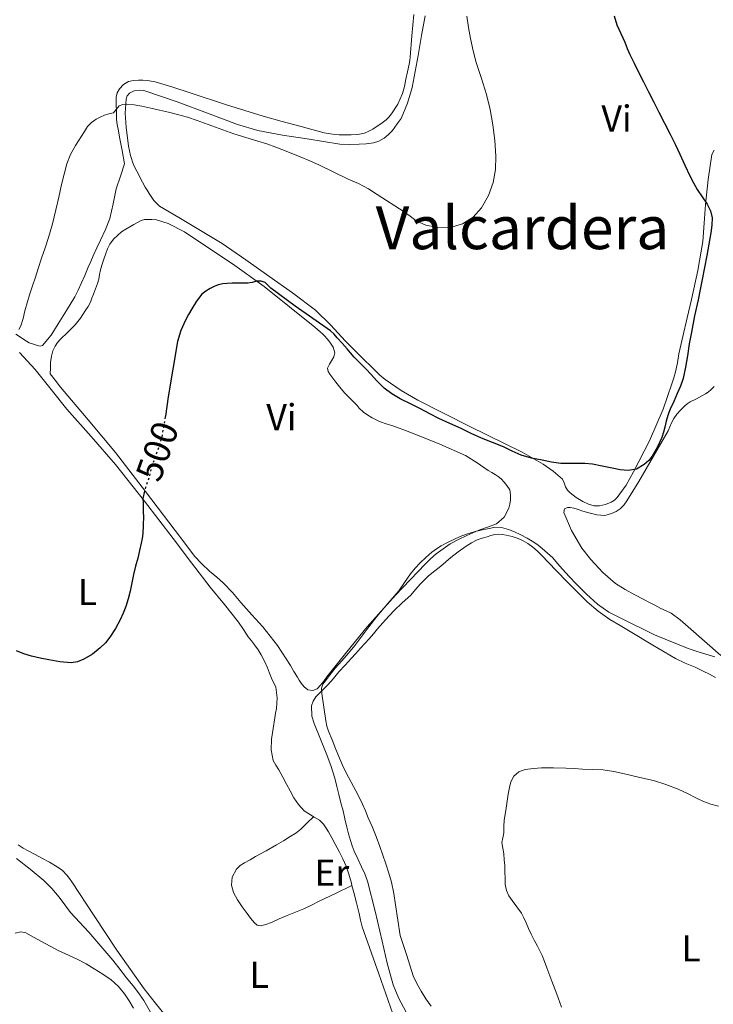
# Model space of a CAD drawing. Units: metres. Extents: x 553030 to 556470, y 4707816 to 4710155.
# Drawn here: x 554177 to 554363, y 4708312 to 4708575 of the extents above; entities that cross this region are included whole.
import ezdxf
from ezdxf.enums import TextEntityAlignment as Align

# ---------------------------------------------------------------- set-up
doc = ezdxf.new("R2010")
doc.units = ezdxf.units.M
doc.header["$MEASUREMENT"] = 0
doc.linetypes.add('DGN Style 5', pattern=[1.217945, 0.521977, -0.695969])
for name, color, linetype, lineweight in [('Cota de curva de nivel directora', 7, 'Continuous', 0), ('Curva de nivel directora', 30, 'Continuous', 30), ('Curva de nivel directora no vista', 30, 'DGN Style 5', 30), ('Curva de nivel intermedia', 30, 'Continuous', 0), ('Etiqueta de uso rústico', 92, 'Continuous', 0), ('Línea de cambio de uso (parcela vista)', 92, 'Continuous', 0), ('Texto de Área (paraje) menor', 7, 'Continuous', 0)]:
    doc.layers.add(name, color=color, linetype=linetype, lineweight=lineweight)
doc.styles.add('Style-Arial', font='arial.ttf')

msp = doc.modelspace()

# ---------------------------------------------------------------- linework, layer by layer
at = {"layer": 'Curva de nivel directora', "color": 30, "linetype": 'Continuous', "lineweight": 30, "elevation": 500, "flags": 128}
for points in [[(554336.58, 4708576.46), (554337.3, 4708574.06), (554338.36, 4708571.75), (554339.41, 4708569.47), (554340.05, 4708567.78), (554340.74, 4708566.12), (554341.91, 4708563.78), (554343.09, 4708561.44), (554344.4, 4708558.78), (554345.72, 4708556.12), (554347.12, 4708553.4), (554348.53, 4708550.68), (554350.04, 4708547.77), (554351.54, 4708544.84), (554352.85, 4708542.14), (554354.12, 4708539.42), (554355.45, 4708536.52), (554356.79, 4708533.63), (554357.76, 4708531.8), (554358.8, 4708530.01), (554360.09, 4708528.06), (554361.4, 4708526.09), (554362.36, 4708524.3), (554362.8, 4708522.39), (554362.67, 4708520.41), (554362.37, 4708518.43), (554361.86, 4708515.39), (554361.32, 4708512.36), (554360.7, 4708509.13), (554360.07, 4708505.9), (554359.52, 4708503.19), (554358.98, 4708500.47), (554358.08, 4708496.15), (554357.2, 4708491.82), (554356.65, 4708488.67), (554356.13, 4708485.51), (554355.62, 4708482.45), (554355.04, 4708479.4), (554354.33, 4708477.35), (554353.41, 4708475.37), (554352.47, 4708473.28), (554351.54, 4708471.18), (554351.19, 4708470.33), (554350.88, 4708469.47), (554350.48, 4708467.94), (554350.11, 4708466.41), (554349.72, 4708465.02), (554349.28, 4708463.64), (554348.18, 4708461.08), (554346.75, 4708458.64), (554345.8, 4708457.41), (554344.58, 4708456.38), (554342.48, 4708455.17), (554340.27, 4708454.75), (554338.14, 4708454.98), (554336, 4708455.36), (554333.37, 4708455.97), (554330.72, 4708456.48), (554328.71, 4708456.61), (554326.69, 4708456.65), (554324.48, 4708456.63)], [(554324.48, 4708456.63), (554322.27, 4708456.65), (554319.76, 4708456.99), (554317.27, 4708457.5), (554314.46, 4708458.1), (554311.7, 4708458.89), (554309.29, 4708459.98), (554306.91, 4708461.12), (554303.96, 4708462.23), (554301.03, 4708463.4), (554298.32, 4708464.69), (554295.62, 4708465.98), (554292.61, 4708467.32), (554289.62, 4708468.7), (554287.17, 4708469.96), (554284.74, 4708471.24), (554282.02, 4708472.61), (554279.3, 4708473.98), (554277.07, 4708475.26), (554275.03, 4708476.81), (554273.98, 4708477.81), (554272.98, 4708478.86), (554271.53, 4708480.45), (554270.08, 4708482.03), (554268.52, 4708483.58), (554266.98, 4708485.15), (554266.02, 4708486.25), (554265.06, 4708487.36), (554263.76, 4708488.84), (554262.45, 4708490.32), (554261.6, 4708491.28), (554260.64, 4708492.14), (554255.92, 4708495.45), (554251.2, 4708498.76), (554244.66, 4708503.62), (554243.17, 4708505.07), (554242.1, 4708505.49), (554240.88, 4708505.44), (554239.7, 4708505.14), (554238.5, 4708504.91), (554237.09, 4708504.92), (554235.68, 4708504.92), (554234.32, 4708504.9), (554232.96, 4708504.86), (554231.78, 4708504.75), (554230.61, 4708504.49), (554229.5, 4708504.03), (554228.44, 4708503.45), (554227.28, 4708502.8), (554226.23, 4708501.98), (554224.74, 4708500.11), (554223.51, 4708498.08), (554222.65, 4708496.56), (554221.86, 4708495), (554220.61, 4708492.21), (554219.73, 4708489.31), (554218.42, 4708481.89), (554217.19, 4708474.46), (554216.43, 4708469.31), (554216.4, 4708469.13)], [(554210.89, 4708449.26), (554210.45, 4708447.31), (554210.48, 4708446.04), (554210.51, 4708444.78), (554210.54, 4708443.61), (554210.56, 4708442.44), (554210.53, 4708440.16), (554210.37, 4708437.87), (554210.21, 4708436.59), (554209.97, 4708435.32), (554209.5, 4708433.32), (554209.03, 4708431.32), (554208.49, 4708429.12), (554207.95, 4708426.92), (554207.47, 4708424.71), (554207.01, 4708422.49), (554206.48, 4708420.43), (554205.84, 4708418.4), (554205.13, 4708416.6), (554204.31, 4708414.84), (554203.05, 4708412.44), (554201.62, 4708410.12), (554200.41, 4708408.63), (554199.03, 4708407.29), (554196.95, 4708405.64), (554194.64, 4708404.25), (554192.95, 4708403.53), (554191.22, 4708403.28), (554188.24, 4708403.55), (554185.27, 4708404.06), (554182.93, 4708404.53), (554180.61, 4708405.08), (554178.59, 4708405.72), (554176.61, 4708406.49)]]:
    msp.add_lwpolyline(points, dxfattribs=at)
at = {"layer": 'Curva de nivel directora no vista', "color": 30, "linetype": 'DGN Style 5', "lineweight": 30, "elevation": 500, "flags": 128}
msp.add_lwpolyline([(554216.4, 4708469.13), (554215.56, 4708464.17), (554214.7, 4708461.2), (554213.67, 4708458.28), (554213.14, 4708456.8), (554212.63, 4708455.31), (554212.35, 4708454.18), (554212.12, 4708453.04), (554211.11, 4708450.2), (554210.89, 4708449.26)], dxfattribs=at)
at = {"layer": 'Curva de nivel intermedia', "color": 30, "linetype": 'Continuous', "lineweight": 0, "flags": 128}
for points, elevation in [([(554297.08, 4708576.38), (554297.58, 4708573.39), (554298.08, 4708570.4), (554298.79, 4708567.15), (554299.65, 4708563.95), (554301.01, 4708559.68), (554302.37, 4708555.4), (554303.32, 4708551.38), (554304.07, 4708547.29), (554304.62, 4708543.11), (554304.92, 4708538.92), (554304.77, 4708535.38), (554304.12, 4708531.84), (554302.91, 4708528.36), (554301, 4708525.1), (554298.79, 4708522.59), (554295.99, 4708520.76), (554292.43, 4708519.77), (554288.87, 4708519.9), (554286.1, 4708520.47), (554283.56, 4708521.64), (554281.94, 4708522.83), (554280.32, 4708524.01), (554273.12, 4708528.68), (554270.77, 4708530.19), (554268.11, 4708531.56), (554265.36, 4708532.78), (554261.54, 4708534.65), (554257.7, 4708536.51), (554255.1, 4708537.65), (554252.47, 4708538.73), (554249.23, 4708540.08), (554245.97, 4708541.36), (554243.57, 4708542.19), (554241.16, 4708542.96), (554237.96, 4708543.93), (554234.77, 4708544.92), (554229.85, 4708546.66), (554224.95, 4708548.43), (554222.33, 4708549.32), (554219.68, 4708550.11), (554217.27, 4708550.66), (554214.85, 4708551.2), (554212.52, 4708551.75), (554210.18, 4708552.32), (554208.12, 4708552.66), (554206.05, 4708552.84), (554205.04, 4708552.74)], 505), ([(554205.04, 4708552.74), (554204.05, 4708552.36), (554203.28, 4708551.43), (554202.53, 4708550.52), (554201.34, 4708550.22), (554200.15, 4708549.92), (554199.03, 4708549.4), (554197.94, 4708548.8), (554196.66, 4708547.95), (554195.6, 4708546.88), (554194.79, 4708545.56), (554193.99, 4708544.24), (554193.17, 4708543), (554192.36, 4708541.76), (554191.03, 4708539.37), (554190.05, 4708536.83), (554189.33, 4708534.08), (554188.68, 4708531.32), (554187.91, 4708527.92), (554187.14, 4708524.51), (554186.22, 4708520.8), (554185.17, 4708517.13), (554184.23, 4708514.35), (554183.27, 4708511.58), (554182.49, 4708509.07), (554181.7, 4708506.56), (554180.9, 4708504.17), (554180.1, 4708501.79), (554179.46, 4708499.64), (554178.84, 4708497.48), (554178.34, 4708495.47), (554177.8, 4708493.47), (554177.2, 4708492.52)], 505), ([(554363.47, 4708404.93), (554361.97, 4708405.34), (554360.21, 4708405.89), (554358.45, 4708406.44), (554357.4, 4708406.78), (554356.35, 4708407.13), (554347.31, 4708410.82), (554338.5, 4708415.12), (554335.16, 4708416.86), (554332.05, 4708418.99), (554329.12, 4708421.65), (554326.37, 4708424.46), (554324.54, 4708426.4), (554322.72, 4708428.36), (554321.41, 4708429.86), (554320.1, 4708431.36), (554318.74, 4708432.66), (554317.3, 4708433.88), (554316.18, 4708434.77), (554315.03, 4708435.6), (554313.26, 4708436.68), (554311.43, 4708437.66), (554309.87, 4708438.37), (554308.24, 4708438.97), (554306.43, 4708439.48), (554304.63, 4708439.56), (554303.16, 4708439.29), (554301.7, 4708438.96), (554299.36, 4708438.41), (554297.04, 4708437.77), (554295.34, 4708437.11), (554293.68, 4708436.33), (554291.96, 4708435.48), (554290.26, 4708434.57), (554288.97, 4708433.78), (554287.75, 4708432.88), (554286.16, 4708431.5), (554284.66, 4708430.04), (554283.29, 4708428.61), (554282, 4708427.12), (554280.46, 4708424.82), (554278.91, 4708422.52), (554275.96, 4708419.13), (554273.04, 4708415.71), (554270.91, 4708412.88), (554268.77, 4708410.06), (554267.13, 4708407.95), (554265.46, 4708405.87), (554263.68, 4708403.84), (554261.87, 4708401.84), (554260.56, 4708400.2), (554259.3, 4708398.51), (554258.57, 4708397.57), (554258.19, 4708396.54), (554258.35, 4708395.08), (554258.82, 4708391.43), (554259.35, 4708387.79), (554259.65, 4708386.36), (554260.11, 4708384.97), (554261.04, 4708382.65), (554261.99, 4708380.33), (554263.03, 4708377.77), (554264.13, 4708375.23), (554265.43, 4708372.71), (554266.77, 4708370.22), (554268, 4708367.84), (554269.19, 4708365.44), (554269.97, 4708363.63), (554270.74, 4708361.82), (554271.27, 4708360.64), (554271.79, 4708359.45), (554272.86, 4708356.81), (554273.86, 4708354.14), (554274.68, 4708351.8), (554275.47, 4708349.45), (554276.26, 4708347.01), (554276.93, 4708344.54), (554277.54, 4708341.54), (554278.03, 4708338.52), (554278.65, 4708334.41), (554279.26, 4708330.3), (554281.02, 4708324.92), (554282.78, 4708319.54), (554283.71, 4708317.41), (554284.88, 4708315.38)], 495), ([(554364.49, 4708364.94), (554362.37, 4708365.47), (554360.46, 4708366.18), (554358.61, 4708367.02), (554356.13, 4708368.27), (554353.63, 4708369.48), (554350.38, 4708370.76), (554347.04, 4708371.75), (554345.06, 4708372.23), (554343.07, 4708372.7), (554341.19, 4708373.14), (554339.3, 4708373.58), (554336.47, 4708374.2), (554333.6, 4708374.6), (554330.85, 4708374.74), (554328.1, 4708374.84), (554325.84, 4708374.97), (554323.59, 4708375.1), (554320.35, 4708375.17), (554317.12, 4708375.15), (554314.93, 4708375.03), (554312.74, 4708374.72), (554311.05, 4708374.13), (554309.65, 4708372.92), (554308.87, 4708371.45), (554308.5, 4708369.9), (554308.22, 4708368.09), (554307.94, 4708366.28), (554307.54, 4708363.72), (554307.14, 4708361.16), (554307.05, 4708359.45), (554307.04, 4708357.74), (554306.72, 4708356.45), (554306.48, 4708355.16), (554306.73, 4708353.65), (554307.01, 4708352.12), (554307.14, 4708350.56), (554307.25, 4708348.99), (554307.3, 4708347.29), (554307.34, 4708345.6), (554307.41, 4708343.96), (554307.7, 4708342.35), (554308.39, 4708340.95), (554309.28, 4708339.68), (554310.54, 4708337.97), (554311.74, 4708336.24), (554312.41, 4708335), (554313.01, 4708333.72), (554313.63, 4708332.17), (554314.29, 4708330.64), (554315.14, 4708329.05), (554316, 4708327.47), (554316.65, 4708326.23), (554317.25, 4708324.97), (554317.88, 4708323.3), (554318.5, 4708321.63), (554319.86, 4708318.11), (554321.22, 4708314.6), (554321.55, 4708313.62), (554322.48, 4708311.1)], 490), ([(554213.9, 4708307.27), (554210.66, 4708312.86), (554209.46, 4708314.66), (554208.14, 4708316.38), (554206.07, 4708318.99), (554203.98, 4708321.6), (554202.42, 4708323.7), (554196, 4708331.17), (554191.07, 4708336.46), (554189.56, 4708338.53), (554188.05, 4708340.6), (554186.08, 4708342.9), (554183.92, 4708345.02), (554180.29, 4708348.03), (554176.58, 4708350.92)], 495), ([(554284.88, 4708315.38), (554286.18, 4708313.34), (554287.55, 4708311.35)], 495)]:
    msp.add_lwpolyline(points, dxfattribs=dict(at, elevation=elevation))
at = {"layer": 'Línea de cambio de uso (parcela vista)', "color": 92, "linetype": 'Continuous', "lineweight": 0}
for points in [[(554282.95, 4708576.85, 506.82), (554282.44, 4708571.12, 506.91), (554281.93, 4708565.39, 507), (554281.82, 4708564.49, 507), (554281.67, 4708563.58, 506.98), (554281.26, 4708561.53, 506.93), (554280.82, 4708559.49, 506.87), (554280.4, 4708557.58, 506.79), (554279.93, 4708555.68, 506.73), (554278.69, 4708552.88, 506.7), (554276.95, 4708550.29, 506.68), (554276.28, 4708549.38, 506.67), (554275.5, 4708548.61, 506.66), (554274.47, 4708547.86, 506.66), (554271.99, 4708546.13, 506.66), (554270.85, 4708545.62, 506.67), (554269.7, 4708545.1, 506.68), (554267.98, 4708544.72, 506.68), (554266.18, 4708544.67, 506.68), (554264.56, 4708544.64, 506.68), (554262.94, 4708544.67, 506.68), (554261.77, 4708544.75, 506.67), (554260.6, 4708544.9, 506.66), (554258.94, 4708545.2, 506.64), (554257.3, 4708545.59, 506.62), (554255.02, 4708546.23, 506.61), (554252.74, 4708546.87, 506.62), (554247.66, 4708548.23, 506.55), (554242.58, 4708549.63, 506.47), (554232.83, 4708552.7, 506.53), (554223.11, 4708555.89, 506.57), (554218.41, 4708557.36, 506.47), (554213.69, 4708558.79, 506.28), (554212.62, 4708559.02, 506.22), (554211.53, 4708559.17, 506.17), (554210.37, 4708559.24, 506.12), (554209.21, 4708559.25, 506.07), (554207.88, 4708559.17, 506.01), (554206.57, 4708558.88, 505.93), (554205.23, 4708558.14, 505.8), (554204.17, 4708556.96, 505.67), (554203.55, 4708555.87, 505.57), (554203.3, 4708554.72, 505.48), (554203.29, 4708553.56, 505.45), (554203.3, 4708552.4, 505.42), (554203.32, 4708551.24, 505.21), (554203.35, 4708550.08, 505), (554203.4, 4708548.72, 504.94), (554203.54, 4708547.36, 504.87), (554203.86, 4708545.67, 504.67), (554204.18, 4708543.97, 504.46), (554204.84, 4708540.43, 504), (554205.5, 4708536.9, 503.54), (554204.39, 4708533.54, 503.59), (554203.29, 4708530.18, 503.64), (554202.47, 4708526.2, 503.57), (554201.58, 4708522.24, 503.48), (554200.39, 4708519.32, 503.5), (554199.1, 4708516.45, 503.56), (554198.1, 4708514.36, 503.64), (554197.13, 4708512.26, 503.72), (554196.46, 4708510.71, 503.75), (554195.8, 4708509.17, 503.77), (554194.85, 4708506.98, 503.78), (554193.9, 4708504.8, 503.8), (554193.07, 4708503.03, 503.84), (554192.17, 4708501.3, 503.9), (554190.01, 4708497.64, 504.02), (554187.73, 4708494.05, 504.2), (554185.89, 4708491.02, 504.4), (554183.57, 4708488.21, 504.6), (554182.91, 4708488.02, 504.64), (554182.2, 4708488.19, 504.68), (554180.84, 4708488.67, 504.74), (554180.03, 4708488.98, 504.77), (554179.25, 4708489.35, 504.81), (554176.45, 4708491.29, 505.03)], [(554285.96, 4708576.46, 506.18), (554284.99, 4708571.18, 506.42), (554284.08, 4708565.88, 506.66), (554282.45, 4708557.29, 506.97), (554281.27, 4708553.08, 507.07), (554279.52, 4708549.04, 507.11), (554279.03, 4708548.26, 507.11), (554278.48, 4708547.53, 507.11), (554277.84, 4708546.67, 507.11), (554277.19, 4708545.82, 507.11), (554276.18, 4708544.71, 507.1), (554275, 4708543.74, 507.08), (554273.6, 4708542.97, 507.08), (554272.1, 4708542.52, 507.08), (554270.22, 4708542.26, 507.03), (554268.32, 4708542.12, 506.96), (554265.73, 4708542.01, 506.87), (554263.14, 4708542.13, 506.76), (554258.75, 4708542.81, 506.55), (554254.37, 4708543.53, 506.32), (554247.76, 4708544.53, 505.95), (554241.2, 4708545.79, 505.57), (554235.73, 4708547.42, 505.33), (554227.68, 4708550.4, 505.15), (554219.64, 4708553.44, 505.2), (554215.18, 4708554.98, 505.39), (554210.71, 4708556.48, 505.59), (554209.43, 4708556.62, 505.62), (554208.13, 4708556.43, 505.64), (554206.84, 4708555.81, 505.64), (554206.21, 4708555.03, 505.61), (554205.91, 4708554.16, 505.56), (554205.64, 4708550.41, 505.3), (554205.91, 4708546.67, 505.03), (554206.56, 4708541.58, 504.62), (554207.08, 4708539.07, 504.41), (554207.94, 4708536.62, 504.21), (554208.76, 4708534.92, 504.22), (554210.32, 4708531.95, 504.09), (554211.03, 4708530.65, 503.96), (554211.54, 4708529.78, 503.86), (554212.08, 4708528.93, 503.76), (554213.31, 4708527.07, 503.69), (554214.88, 4708525.55, 503.65), (554217.46, 4708524.01, 503.41), (554220.04, 4708522.51, 503.22), (554225.86, 4708519.05, 503.09), (554231.65, 4708515.5, 502.96), (554237.94, 4708511.21, 502.8), (554244.1, 4708506.78, 502.63), (554250.47, 4708502.35, 502.4), (554256.66, 4708497.66, 502.13), (554260.68, 4708493.65, 501.86), (554264.53, 4708489.45, 501.59), (554268.54, 4708485.47, 501.47), (554272.58, 4708481.52, 501.36), (554273.87, 4708480.3, 501.29), (554275.22, 4708479.13, 501.22), (554279.5, 4708476.16, 501.09), (554284.02, 4708473.58, 501.01), (554297.91, 4708466.57, 500.95), (554311.89, 4708459.69, 500.88), (554317.55, 4708456.48, 500.85), (554320.21, 4708454.6, 500.84), (554322.69, 4708452.43, 500.82), (554323.16, 4708451.43, 500.81), (554323.52, 4708450.36, 500.8), (554324.07, 4708449.54, 500.79), (554324.74, 4708448.8, 500.77), (554326.37, 4708447.55, 500.73), (554328.15, 4708446.51, 500.69), (554329.64, 4708445.79, 500.69), (554331.19, 4708445.28, 500.71), (554332.64, 4708445.29, 500.72), (554334.21, 4708445.7, 500.74), (554335.73, 4708446.33, 500.76), (554336.63, 4708446.85, 500.77), (554337.39, 4708447.53, 500.79), (554339.77, 4708450.88, 500.88), (554341.75, 4708454.43, 500.98), (554345.99, 4708462.69, 501.41), (554349.68, 4708471.18, 501.75), (554350.86, 4708474.58, 501.74), (554351.99, 4708478, 501.72), (554352.51, 4708479.57, 501.72), (554352.98, 4708481.16, 501.72), (554353.45, 4708483.56, 501.72), (554353.88, 4708485.96, 501.72), (554354.37, 4708488.3, 501.72), (554354.88, 4708490.64, 501.72), (554356.07, 4708495.6, 501.68), (554357.27, 4708500.56, 501.62), (554358.94, 4708508.27, 501.62), (554360.24, 4708516.04, 501.62), (554360.67, 4708520.99, 501.5), (554360.98, 4708525.95, 501.3), (554361.69, 4708532.66, 500.94), (554362.66, 4708539.34, 500.44), (554363.35, 4708540.56, 500.24)], [(554197.19, 4708501.95, 502.78), (554197.76, 4708503.38, 502.73), (554198.31, 4708504.82, 502.68), (554198.6, 4708506, 502.6), (554198.81, 4708507.2, 502.52), (554199.12, 4708508.48, 502.47), (554199.46, 4708509.76, 502.44), (554199.95, 4708511.31, 502.47), (554200.49, 4708512.85, 502.49), (554200.99, 4708514.14, 502.46), (554201.61, 4708515.39, 502.44), (554202.54, 4708516.69, 502.42), (554203.7, 4708517.79, 502.39), (554204.74, 4708518.62, 502.38), (554205.83, 4708519.36, 502.36), (554206.91, 4708519.99, 502.3), (554207.99, 4708520.61, 502.22), (554209.14, 4708521.23, 502.25), (554209.99, 4708521.66, 502.11), (554210.89, 4708521.94, 501.96), (554211.8, 4708521.99, 501.9), (554212.86, 4708521.97, 501.82), (554214.06, 4708521.87, 501.74), (554217.18, 4708520.9, 501.55), (554221.53, 4708518.64, 501.29), (554225.67, 4708515.94, 501.06), (554234.39, 4708510.11, 500.61), (554242.84, 4708503.99, 500.15), (554249.68, 4708498.61, 499.77), (554256.42, 4708493.12, 499.42), (554257.14, 4708492.52, 499.41), (554257.85, 4708491.9, 499.42), (554258.47, 4708491.34, 499.41), (554259.08, 4708490.77, 499.4), (554259.78, 4708490.01, 499.39), (554260.42, 4708489.15, 499.37), (554261.34, 4708487.75, 499.23), (554261.77, 4708486.3, 499.05)], [(554261.77, 4708486.3, 499.05), (554261.5, 4708485.23, 498.92), (554260.93, 4708484.16, 498.79), (554260.33, 4708483.23, 498.68), (554259.85, 4708482.18, 498.55), (554260.01, 4708481.26, 498.57), (554260.49, 4708480.58, 498.38), (554261, 4708479.89, 498.18), (554262.06, 4708478.46, 497.96), (554263.16, 4708477.04, 497.78), (554264.4, 4708475.59, 497.66), (554265.7, 4708474.21, 497.53), (554266.42, 4708473.5, 497.37), (554267.14, 4708472.8, 497.21), (554267.73, 4708472.13, 497.13), (554268.31, 4708471.46, 497.08), (554269.49, 4708470.4, 497.03), (554270.58, 4708469.56, 497.03), (554271.75, 4708468.83, 497.02), (554273.73, 4708467.9, 496.96), (554275.78, 4708467.15, 496.9), (554277.06, 4708466.78, 496.86), (554278.33, 4708466.38, 496.82), (554280.68, 4708465.49, 496.79), (554283.01, 4708464.56, 496.76), (554289.93, 4708461.81, 496.5), (554296.74, 4708458.8, 496.28), (554299.84, 4708456.86, 496.28), (554302.85, 4708454.77, 496.3), (554303.79, 4708454.23, 496.29), (554304.73, 4708453.7, 496.28), (554305.54, 4708453.13, 496.26), (554306.31, 4708452.5, 496.23), (554307.11, 4708451.66, 496.17), (554307.85, 4708450.75, 496.1), (554308.58, 4708449.57, 496.06), (554308.84, 4708448.23, 495.92), (554308.79, 4708446.88, 495.8), (554308.66, 4708445.79, 495.77), (554308.36, 4708444.7, 495.75), (554307.07, 4708442.27, 495.7), (554305.08, 4708440.51, 495.66), (554302.68, 4708439.63, 495.54), (554300.29, 4708438.83, 495.4), (554298.71, 4708438.13, 495.37), (554297.14, 4708437.41, 495.34), (554294.9, 4708436.32, 495.2), (554292.69, 4708435.15, 495.06), (554288.93, 4708432.46, 494.92), (554287.43, 4708431.09, 494.88), (554285.99, 4708429.66, 494.84), (554278.07, 4708421.41, 494.67), (554270.42, 4708412.9, 494.58), (554264.96, 4708406.25, 494.75), (554259.64, 4708399.5, 495.13), (554258.81, 4708398.4, 495.22), (554257.99, 4708397.3, 495.3), (554257.09, 4708396.37, 495.34), (554255.92, 4708395.84, 495.34), (554254.53, 4708396.06, 495.37), (554253.59, 4708396.88, 495.42), (554252.74, 4708397.82, 495.45), (554252.24, 4708398.61, 495.49), (554251.76, 4708399.41, 495.53), (554250.86, 4708400.98, 495.55), (554249.94, 4708402.54, 495.59), (554246.46, 4708407.89, 495.93), (554242.53, 4708412.88, 496.31), (554239.58, 4708416.17, 496.59), (554236.61, 4708419.44, 496.87), (554234.39, 4708422.1, 497.2), (554232.02, 4708424.63, 497.53), (554231.11, 4708425.42, 497.46), (554230.2, 4708426.19, 497.38), (554229.23, 4708427.03, 497.49), (554228.26, 4708427.86, 497.59), (554226.16, 4708429.77, 497.76), (554224.26, 4708431.87, 497.96), (554221.66, 4708435.28, 498.33), (554219.06, 4708438.69, 498.71), (554211.09, 4708449.12, 499.84), (554203.11, 4708459.55, 500.97), (554195.74, 4708468.33, 502.07), (554188.36, 4708477.12, 503.05), (554186.99, 4708478.91, 503.19), (554185.62, 4708480.69, 503.34), (554185.67, 4708482.2, 503.34), (554185.72, 4708483.71, 503.34), (554185.99, 4708485.35, 503.34), (554186.31, 4708486.83, 503.34), (554186.95, 4708488.08, 503.34), (554187.6, 4708489, 503.33), (554188.31, 4708489.86, 503.32), (554190.3, 4708491.81, 503.21), (554192.26, 4708493.78, 503.08), (554193.7, 4708495.58, 503.02), (554195.01, 4708497.47, 502.97), (554195.75, 4708498.63, 502.89), (554196.36, 4708499.84, 502.82), (554196.78, 4708500.9, 502.8), (554197.19, 4708501.95, 502.78)], [(554239.47, 4708409.19, 497.51), (554238.62, 4708410.29, 497.56), (554237.34, 4708412.25, 497.67), (554236.04, 4708414.19, 497.8), (554232.22, 4708418.88, 498.14), (554228.41, 4708423.57, 498.49), (554223.47, 4708430.09, 498.59), (554218.52, 4708436.61, 498.76), (554210.83, 4708446.57, 499.92), (554203.05, 4708456.42, 501.13), (554196.6, 4708463.83, 501.87), (554190.06, 4708471.19, 502.62), (554185.84, 4708476.49, 503.14), (554181.61, 4708481.79, 503.67), (554177.42, 4708486.38, 504.36)], [(554365.12, 4708405.28, 495.35), (554360.71, 4708409.1, 496.54), (554356.32, 4708412.96, 497.72), (554354.17, 4708414.83, 498.24), (554351.83, 4708416.54, 498.74), (554350.44, 4708417.22, 499), (554349.04, 4708417.85, 499.2), (554348.22, 4708418.27, 499.26), (554347.39, 4708418.7, 499.27), (554346.04, 4708419.41, 499.27), (554344.69, 4708420.12, 499.27), (554342.09, 4708421.5, 499.26), (554339.49, 4708422.89, 499.25), (554336.94, 4708424.52, 499.23), (554333.51, 4708427.5, 499.15), (554330.26, 4708430.97, 499.08), (554327.91, 4708433.94, 499.05), (554325.14, 4708438.67, 499.08), (554323.06, 4708443.52, 499.22), (554323.23, 4708444.48, 499.38), (554324.02, 4708444.9, 499.44), (554324.8, 4708444.89, 499.48), (554325.71, 4708444.67, 499.47), (554326.63, 4708444.41, 499.48), (554328.19, 4708443.92, 499.53), (554329.75, 4708443.44, 499.59), (554330.85, 4708443.17, 499.64), (554331.95, 4708442.94, 499.7), (554332.99, 4708442.78, 499.78), (554334.02, 4708442.75, 499.84), (554334.95, 4708442.95, 499.87), (554335.86, 4708443.29, 499.89), (554337.08, 4708443.79, 499.93), (554338.19, 4708444.48, 499.97), (554339.16, 4708445.5, 500.06), (554339.95, 4708446.65, 500.13), (554341.57, 4708449.25, 500.15), (554343.15, 4708451.87, 500.16), (554347.11, 4708458.61, 500.21), (554350.96, 4708465.4, 500.23), (554351.44, 4708466.45, 500.19), (554351.89, 4708467.52, 500.13), (554352.54, 4708468.7, 500.07), (554353.3, 4708469.82, 500), (554354.28, 4708470.96, 499.92), (554355.38, 4708472, 499.83), (554356.11, 4708472.6, 499.79), (554356.88, 4708473.13, 499.75), (554358.54, 4708473.98, 499.59), (554360.19, 4708474.81, 499.35), (554360.98, 4708475.27, 499.13), (554361.73, 4708475.77, 498.93), (554362.54, 4708476.46, 498.81), (554363.27, 4708477.29, 498.71)], [(554309.26, 4708437.07, 494.55), (554307.64, 4708437.44, 494.55), (554306.66, 4708437.61, 494.53), (554305.69, 4708437.7, 494.49), (554304.65, 4708437.62, 494.39), (554303.57, 4708437.34, 494.31), (554302.52, 4708437.04, 494.26), (554301.2, 4708436.65, 494.25), (554299.89, 4708436.21, 494.23), (554298.35, 4708435.45, 494.22), (554296.92, 4708434.51, 494.18), (554294.83, 4708433.02, 494.02), (554292.81, 4708431.46, 493.82), (554291.48, 4708430.33, 493.69), (554290.15, 4708429.2, 493.58), (554288.51, 4708427.9, 493.47), (554286.87, 4708426.59, 493.43), (554285.75, 4708425.54, 493.43), (554284.69, 4708424.42, 493.43), (554283.39, 4708422.91, 493.42), (554282.09, 4708421.41, 493.42), (554279.81, 4708419.33, 493.47), (554277.54, 4708417.25, 493.58), (554275.33, 4708414.83, 493.73), (554273.17, 4708412.35, 493.85), (554272.1, 4708411.03, 493.87), (554271.01, 4708409.73, 493.88), (554269.82, 4708408.45, 493.9), (554268.63, 4708407.17, 493.93), (554267.4, 4708405.81, 494.01), (554266.18, 4708404.45, 494.1), (554264.54, 4708402.66, 494.23), (554262.9, 4708400.86, 494.36), (554261.4, 4708399.1, 494.64), (554259.88, 4708397.36, 494.97), (554259.01, 4708396.47, 495.08), (554258.13, 4708395.58, 495.16), (554257.42, 4708394.89, 495.21), (554256.72, 4708394.18, 495.24), (554255.97, 4708393.05, 495.25), (554255.58, 4708391.8, 495.26), (554255.68, 4708389.01, 495.27), (554256.23, 4708387.02, 495.28), (554259.49, 4708379.06, 495.32), (554260.72, 4708375.76, 495.37), (554261.81, 4708372.43, 495.42), (554262.34, 4708370.22, 495.45), (554262.87, 4708368.02, 495.48), (554263.44, 4708365.83, 495.48), (554264, 4708363.65, 495.48), (554264.51, 4708361.49, 495.49), (554265.01, 4708359.33, 495.51), (554265.48, 4708357.54, 495.53), (554265.99, 4708355.76, 495.54), (554266.44, 4708354.32, 495.6), (554266.96, 4708352.91, 495.66), (554267.94, 4708350.81, 495.69), (554268.95, 4708348.72, 495.72), (554269.79, 4708346.81, 495.75), (554270.52, 4708344.85, 495.77), (554272.59, 4708336.81, 495.8), (554274.48, 4708328.74, 495.8), (554275.82, 4708322.89, 495.77), (554277.36, 4708317.11, 495.74), (554278.92, 4708313.47, 495.78), (554282.12, 4708307.46, 495.91)], [(554363.68, 4708399.38, 492.65), (554362.02, 4708400.23, 492.64), (554360.36, 4708401.1, 492.63), (554359.27, 4708401.62, 492.63), (554358.18, 4708402.13, 492.66), (554355.54, 4708403.24, 492.83), (554352.95, 4708404.46, 493.02), (554346.87, 4708408.06, 493.42), (554340.85, 4708411.7, 493.8), (554338.12, 4708413.31, 493.88), (554335.4, 4708414.93, 493.93), (554332.23, 4708417.13, 494.11), (554329.29, 4708419.66, 494.37), (554323.78, 4708425.17, 494.78), (554321.29, 4708427.75, 494.82), (554318.79, 4708430.34, 494.78), (554317.36, 4708431.8, 494.71), (554315.93, 4708433.25, 494.65), (554314.74, 4708434.28, 494.61), (554313.46, 4708435.2, 494.58), (554312.2, 4708435.97, 494.56), (554310.85, 4708436.58, 494.55), (554309.26, 4708437.07, 494.55)], [(554266.38, 4708343.69, 497.26), (554266.22, 4708344.29, 497.28), (554265.54, 4708346.75, 497.4), (554264.85, 4708348.82, 497.45), (554263.96, 4708350.82, 497.51), (554262.94, 4708352.81, 497.6), (554261.88, 4708354.78, 497.69), (554260.98, 4708356.41, 497.74), (554260.07, 4708358.03, 497.78), (554259.46, 4708359.07, 497.81), (554258.79, 4708360.08, 497.83), (554257.67, 4708361.16, 497.88), (554256.29, 4708361.97, 497.94), (554253.61, 4708363.71, 498.04), (554252.09, 4708365.36, 498.07), (554250.81, 4708367.18, 498.09), (554249.84, 4708368.98, 498.1), (554248.89, 4708370.77, 498.1), (554247.86, 4708372.7, 498.06), (554246.84, 4708374.64, 498.01), (554246, 4708375.88, 497.98), (554245.26, 4708377.18, 497.96), (554244.72, 4708379.96, 497.9), (554244.82, 4708382.82, 497.82), (554245.72, 4708388.53, 497.66), (554245.93, 4708389.8, 497.6), (554246.14, 4708391.07, 497.56), (554246.38, 4708393.94, 497.52), (554245.98, 4708396.77, 497.51), (554244.82, 4708399.2, 497.51), (554244.29, 4708400.55, 497.51), (554243.75, 4708401.91, 497.51), (554242.96, 4708403.7, 497.51), (554242.07, 4708405.46, 497.5), (554241.24, 4708406.81, 497.49), (554240.33, 4708408.1, 497.5), (554239.47, 4708409.19, 497.51)], [(554256.1, 4708362.09, 497.95), (554254.4, 4708360.44, 497.86), (554252.7, 4708358.78, 497.8), (554251.33, 4708357.7, 497.79), (554249.85, 4708356.77, 497.8), (554248.02, 4708355.64, 497.8), (554246.17, 4708354.54, 497.8), (554243.39, 4708352.97, 497.79), (554240.6, 4708351.41, 497.78), (554239.12, 4708350.59, 497.78), (554237.64, 4708349.78, 497.77), (554236.49, 4708349.05, 497.76), (554235.45, 4708348.03, 497.75), (554234.28, 4708345.93, 497.74), (554234.12, 4708343.79, 497.74), (554234.71, 4708341.81, 497.74), (554235.7, 4708339.87, 497.74), (554236.98, 4708337.98, 497.74), (554238.3, 4708336.18, 497.74), (554239.24, 4708334.93, 497.74), (554240.3, 4708333.73, 497.74), (554241.04, 4708333.1, 497.74), (554241.88, 4708332.86, 497.74), (554243.35, 4708333.24, 497.77), (554244.81, 4708333.81, 497.82), (554246.93, 4708334.72, 497.84), (554249.05, 4708335.62, 497.86), (554251.29, 4708336.52, 497.92), (554253.51, 4708337.46, 497.98), (554255.54, 4708338.45, 498.03), (554257.56, 4708339.46, 497.98), (554261.97, 4708341.57, 497.62), (554266.38, 4708343.69, 497.26)], [(554177.08, 4708354.56, 496.2), (554178.39, 4708353.71, 496.28), (554179.74, 4708352.93, 496.38), (554181.56, 4708351.98, 496.45), (554183.38, 4708351.03, 496.5), (554185.44, 4708349.9, 496.53), (554187.48, 4708348.72, 496.55)], [(554187.48, 4708348.72, 496.55), (554188.9, 4708347.72, 496.58), (554190.1, 4708346.47, 496.6), (554190.75, 4708345.59, 496.61), (554191.37, 4708344.69, 496.62), (554197.42, 4708335.52, 496.66), (554203.48, 4708326.35, 496.7), (554207.13, 4708321.18, 496.7), (554210.79, 4708316, 496.7), (554213.71, 4708312.25, 496.7), (554216.71, 4708308.56, 496.7)], [(554277.94, 4708307.52, 497.46), (554273.53, 4708320.07, 497.24), (554269.11, 4708332.62, 497.02), (554268.68, 4708334.41, 497.05), (554268.33, 4708336.22, 497.11), (554267.6, 4708339.03, 497.14), (554266.87, 4708341.82, 497.18), (554266.38, 4708343.69, 497.26)], [(554207.92, 4708310.86, 493.36), (554206.75, 4708312.78, 493.36), (554205.5, 4708314.65, 493.36), (554203.87, 4708316.67, 493.47), (554201.93, 4708318.41, 493.57), (554199.7, 4708319.97, 493.56), (554197.39, 4708321.4, 493.55), (554195.22, 4708322.69, 493.54), (554193.01, 4708323.91, 493.52), (554190.48, 4708325.04, 493.46), (554187.97, 4708326.19, 493.38), (554185.6, 4708327.45, 493.37), (554183.25, 4708328.71, 493.36), (554181.18, 4708329.85, 493.25), (554179.1, 4708330.97, 493.06), (554177.77, 4708331.29, 492.91), (554176.22, 4708330.96, 492.74)]]:
    msp.add_polyline3d(points, dxfattribs=at)

# ---------------------------------------------------------------- texts
at = {"layer": 'Cota de curva de nivel directora', "color": 7, "linetype": 'Continuous', "lineweight": 0, "style": 'Style-Arial'}
msp.add_text('500', height=7, rotation=70.3926, dxfattribs=at).set_placement((554214.26, 4708459.94, 500), align=Align.MIDDLE_CENTER)
at = {"layer": 'Etiqueta de uso rústico', "color": 92, "linetype": 'Continuous', "lineweight": 0, "style": 'Style-Arial'}
for s, p in [('Vi', (554337.19, 4708548.99, 501.26)), ('Vi', (554247.52, 4708469.04, 498.38)), ('L', (554195.56, 4708422.27, 500.56)), ('Er', (554260.99, 4708347.12, 497.77)), ('L', (554357.15, 4708326.84, 486.56)), ('L', (554241.56, 4708319.75, 497.52))]:
    msp.add_text(s, height=7, dxfattribs=at).set_placement(p, align=Align.MIDDLE_CENTER)
at = {"layer": 'Texto de Área (paraje) menor', "color": 7, "linetype": 'Continuous', "lineweight": 0, "style": 'Style-Arial'}
msp.add_text('Valcardera', height=11.5, dxfattribs=at).set_placement((554312, 4708519.77, 505), align=Align.MIDDLE_CENTER)

doc.saveas('drawing.dxf')
